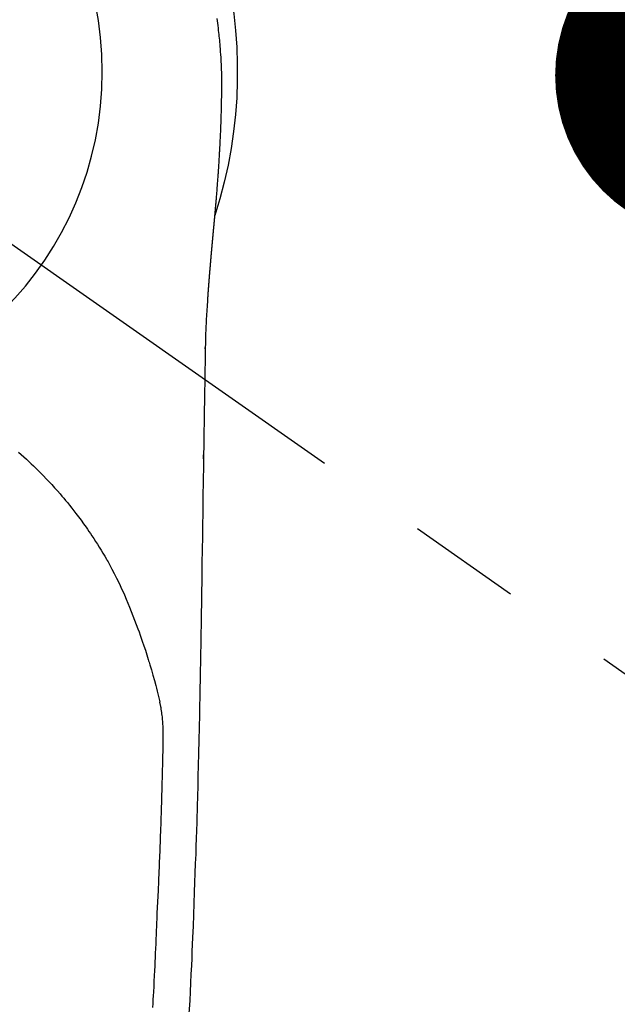
# Model space of a CAD drawing. Extents: x 0 to 26473, y -25 to 8845.
# Drawn here: x 15342 to 15375, y 7100 to 7154 of the extents above; entities that cross this region are included whole.
import ezdxf

# ---------------------------------------------------------------- set-up
doc = ezdxf.new("R2010")
doc.units = 0
doc.header["$LTSCALE"] = 50
doc.header["$MEASUREMENT"] = 0
doc.linetypes.add('CENTER2', pattern=[1.125, 0.75, -0.125, 0.125, -0.125])
doc.layers.get('0').update_dxf_attribs({"linetype": 'CONTINUOUS'})
doc.layers.get('DEFPOINTS').update_dxf_attribs({"color": 146, "linetype": 'CONTINUOUS'})
for name, color, linetype in [('150-機器', 8, 'CONTINUOUS'), ('160-文字', 254, 'CONTINUOUS'), ('166-寸法B', 11, 'CONTINUOUS')]:
    doc.layers.add(name, color=color, linetype=linetype)
doc.styles.add('KH001', font='txt')
doc.dimstyles.new('KH1xx030', dxfattribs={"dimscale": 30, "dimtxt": 2, "dimasz": 0.6, "dimexe": 0.3, "dimexo": 1.2, "dimgap": 0.5, "dimtad": 3, "dimdec": 1, "dimdsep": 46, "dimlunit": 6, "dimtxsty": 'KH001', "dimblk": 'DOT', "dimcen": 1, "dimdle": 1, "dimclrd": 256, "dimclre": 256, "dimclrt": 256, "dimadec": 0, "dimazin": 0, "dimtfac": 1, "dimtdec": 1, "dimtix": 1, "dimtmove": 2, "dimatfit": 3, "dimldrblk": 'CLOSEDBLANK', "dimfxl": 1, "dimtolj": 1, "dimtzin": 0, "dimlwd": -1, "dimlwe": -1, "dimarcsym": 0})

# ---------------------------------------------------------------- blocks, each defined once
blk = doc.blocks.new('F402_H')
at = {"layer": '150-機器', "color": 13, "linetype": 'CENTER2'}
blk.add_line((0, 0), (-244.018, -170.863), dxfattribs=at)
at = {"layer": '150-機器', "color": 13, "linetype": 'Continuous'}
for points in [[(-24.802, 2.935), (-24.82, 2.805), (-24.837, 2.674), (-24.853, 2.544), (-24.869, 2.413), (-24.884, 2.283), (-24.897, 2.174), (-24.909, 2.065), (-24.92, 1.956), (-24.931, 1.847), (-24.942, 1.737), (-24.952, 1.628), (-24.961, 1.519), (-24.97, 1.409), (-24.982, 1.256), (-24.993, 1.103), (-25.004, 0.949), (-25.013, 0.796), (-25.017, 0.73), (-25.02, 0.664), (-25.024, 0.598), (-25.027, 0.533), (-25.031, 0.445), (-25.034, 0.357), (-25.037, 0.269), (-25.041, 0.18), (-25.046, 0.092), (-25.051, 0.003), (-25.055, -0.085), (-25.058, -0.174), (-25.059, -0.242), (-25.059, -0.311), (-25.058, -0.38), (-25.058, -0.449), (-25.057, -0.557), (-25.057, -0.664), (-25.056, -0.772), (-25.056, -0.88), (-25.055, -0.958), (-25.055, -1.036), (-25.054, -1.114), (-25.053, -1.192), (-25.052, -1.246), (-25.051, -1.3), (-25.051, -1.353), (-25.05, -1.407), (-25.048, -1.491), (-25.047, -1.575), (-25.045, -1.659), (-25.044, -1.743), (-25.043, -1.81), (-25.042, -1.876), (-25.04, -1.942), (-25.039, -2.009), (-25.037, -2.087), (-25.035, -2.165), (-25.032, -2.243), (-25.03, -2.321), (-25.028, -2.391), (-25.026, -2.46), (-25.024, -2.53), (-25.022, -2.6), (-25.019, -2.681), (-25.016, -2.762), (-25.013, -2.842), (-25.01, -2.923), (-25.008, -2.989), (-25.005, -3.054), (-25.003, -3.119), (-25, -3.185), (-24.997, -3.25), (-24.995, -3.316), (-24.992, -3.381), (-24.989, -3.447), (-24.986, -3.519), (-24.982, -3.591), (-24.979, -3.663), (-24.975, -3.735), (-24.972, -3.79), (-24.97, -3.844), (-24.967, -3.899), (-24.964, -3.954), (-24.96, -4.046), (-24.955, -4.138), (-24.95, -4.23), (-24.945, -4.323), (-24.942, -4.378), (-24.939, -4.434), (-24.935, -4.489), (-24.932, -4.545), (-24.928, -4.618), (-24.924, -4.69), (-24.92, -4.763), (-24.915, -4.835), (-24.91, -4.922), (-24.905, -5.009), (-24.899, -5.096), (-24.893, -5.183), (-24.887, -5.282), (-24.88, -5.381), (-24.873, -5.48), (-24.866, -5.579), (-24.862, -5.634), (-24.858, -5.689), (-24.854, -5.745), (-24.85, -5.8), (-24.845, -5.874), (-24.84, -5.948), (-24.835, -6.022), (-24.829, -6.096), (-24.823, -6.181), (-24.817, -6.265), (-24.81, -6.35), (-24.804, -6.435), (-24.795, -6.536), (-24.787, -6.638), (-24.779, -6.739), (-24.771, -6.841)], [(-24.771, -6.841), (-24.771, -6.848), (-24.77, -6.855), (-24.769, -6.862), (-24.769, -6.869), (-24.768, -6.876), (-24.768, -6.883), (-24.767, -6.89), (-24.767, -6.897), (-24.766, -6.904), (-24.765, -6.911), (-24.765, -6.918), (-24.764, -6.925), (-24.764, -6.932), (-24.763, -6.938), (-24.763, -6.945), (-24.762, -6.952), (-24.761, -6.959), (-24.761, -6.966), (-24.76, -6.973), (-24.76, -6.98), (-24.759, -6.986), (-24.758, -6.994), (-24.758, -7.001), (-24.757, -7.008), (-24.757, -7.015), (-24.756, -7.022), (-24.756, -7.029), (-24.755, -7.036), (-24.754, -7.043), (-24.754, -7.05), (-24.753, -7.057), (-24.753, -7.064), (-24.752, -7.071), (-24.751, -7.078), (-24.751, -7.085), (-24.75, -7.092), (-24.75, -7.099), (-24.749, -7.106), (-24.748, -7.113), (-24.748, -7.121), (-24.747, -7.128), (-24.747, -7.135), (-24.746, -7.142), (-24.745, -7.149), (-24.745, -7.156), (-24.744, -7.163), (-24.743, -7.17), (-24.743, -7.177), (-24.742, -7.185), (-24.742, -7.192), (-24.741, -7.199), (-24.74, -7.206), (-24.74, -7.213), (-24.739, -7.22), (-24.739, -7.227), (-24.738, -7.234), (-24.737, -7.242), (-24.737, -7.249), (-24.736, -7.256), (-24.735, -7.263), (-24.735, -7.27), (-24.734, -7.277), (-24.734, -7.285), (-24.733, -7.292), (-24.732, -7.299), (-24.732, -7.306), (-24.731, -7.313), (-24.73, -7.321), (-24.73, -7.328), (-24.729, -7.335), (-24.729, -7.342), (-24.728, -7.349), (-24.727, -7.357), (-24.727, -7.363), (-24.726, -7.37), (-24.725, -7.377), (-24.725, -7.384), (-24.724, -7.392), (-24.724, -7.399), (-24.723, -7.406), (-24.722, -7.413), (-24.722, -7.421), (-24.721, -7.428), (-24.72, -7.435), (-24.72, -7.442), (-24.719, -7.45), (-24.718, -7.457), (-24.718, -7.464), (-24.717, -7.471), (-24.717, -7.479), (-24.716, -7.486), (-24.715, -7.493), (-24.715, -7.5), (-24.714, -7.508), (-24.713, -7.515), (-24.713, -7.522), (-24.712, -7.53), (-24.711, -7.537), (-24.711, -7.544), (-24.71, -7.552), (-24.709, -7.559), (-24.709, -7.566), (-24.708, -7.574), (-24.707, -7.581), (-24.707, -7.588), (-24.706, -7.595), (-24.706, -7.603), (-24.705, -7.61), (-24.704, -7.617), (-24.704, -7.625), (-24.703, -7.632), (-24.702, -7.64), (-24.702, -7.647), (-24.701, -7.654), (-24.7, -7.662), (-24.7, -7.669), (-24.699, -7.676), (-24.698, -7.684), (-24.698, -7.691), (-24.697, -7.698), (-24.696, -7.706), (-24.696, -7.713), (-24.695, -7.721), (-24.694, -7.728), (-24.694, -7.734), (-24.693, -7.742), (-24.692, -7.749), (-24.692, -7.757), (-24.691, -7.764), (-24.69, -7.771), (-24.69, -7.779), (-24.689, -7.786), (-24.688, -7.794), (-24.688, -7.801), (-24.687, -7.809), (-24.686, -7.816), (-24.686, -7.824), (-24.685, -7.831), (-24.684, -7.838), (-24.684, -7.846), (-24.683, -7.853), (-24.682, -7.861), (-24.682, -7.868), (-24.681, -7.876), (-24.68, -7.883), (-24.68, -7.891), (-24.679, -7.898), (-24.678, -7.906), (-24.678, -7.913), (-24.677, -7.921), (-24.676, -7.928), (-24.675, -7.936), (-24.675, -7.943), (-24.674, -7.951), (-24.673, -7.958), (-24.673, -7.966), (-24.672, -7.973), (-24.671, -7.981), (-24.671, -7.988), (-24.67, -7.996), (-24.669, -8.003), (-24.669, -8.011), (-24.668, -8.018), (-24.667, -8.026), (-24.667, -8.033), (-24.666, -8.041), (-24.665, -8.048), (-24.665, -8.056), (-24.664, -8.064), (-24.663, -8.071), (-24.662, -8.079), (-24.662, -8.086), (-24.661, -8.094), (-24.66, -8.101), (-24.66, -8.109), (-24.659, -8.116), (-24.658, -8.123), (-24.658, -8.131), (-24.657, -8.138), (-24.656, -8.146), (-24.656, -8.154), (-24.655, -8.161), (-24.654, -8.169), (-24.653, -8.176), (-24.653, -8.184), (-24.652, -8.192), (-24.651, -8.199), (-24.651, -8.207), (-24.65, -8.215), (-24.649, -8.222), (-24.649, -8.23), (-24.648, -8.237), (-24.647, -8.245), (-24.646, -8.253), (-24.646, -8.26), (-24.645, -8.268), (-24.644, -8.276), (-24.644, -8.283), (-24.643, -8.291), (-24.642, -8.299), (-24.641, -8.306), (-24.641, -8.314), (-24.64, -8.322), (-24.639, -8.329), (-24.639, -8.337), (-24.638, -8.345), (-24.637, -8.352), (-24.637, -8.36), (-24.636, -8.368), (-24.635, -8.376), (-24.634, -8.383), (-24.634, -8.391), (-24.633, -8.399), (-24.632, -8.406), (-24.632, -8.414), (-24.631, -8.422), (-24.63, -8.43), (-24.629, -8.437), (-24.629, -8.445), (-24.628, -8.453), (-24.627, -8.461), (-24.627, -8.468), (-24.626, -8.476), (-24.625, -8.484), (-24.624, -8.491), (-24.624, -8.498), (-24.623, -8.506), (-24.622, -8.514), (-24.622, -8.522), (-24.621, -8.529), (-24.62, -8.537), (-24.619, -8.545), (-24.619, -8.553), (-24.618, -8.561), (-24.617, -8.568), (-24.617, -8.576), (-24.616, -8.584), (-24.615, -8.592), (-24.614, -8.6), (-24.614, -8.607), (-24.613, -8.615), (-24.612, -8.623), (-24.611, -8.631), (-24.611, -8.639), (-24.61, -8.647), (-24.609, -8.654), (-24.609, -8.662), (-24.608, -8.67), (-24.607, -8.678), (-24.606, -8.686), (-24.606, -8.694), (-24.605, -8.701), (-24.604, -8.709), (-24.604, -8.717), (-24.603, -8.725), (-24.602, -8.733), (-24.601, -8.741), (-24.601, -8.749), (-24.6, -8.757), (-24.599, -8.764), (-24.598, -8.772), (-24.598, -8.78), (-24.597, -8.788), (-24.596, -8.796), (-24.596, -8.804), (-24.595, -8.812), (-24.594, -8.82), (-24.593, -8.828), (-24.593, -8.836), (-24.592, -8.844), (-24.591, -8.851), (-24.59, -8.859), (-24.59, -8.866), (-24.589, -8.874), (-24.588, -8.882), (-24.587, -8.89), (-24.587, -8.898), (-24.586, -8.906), (-24.585, -8.914), (-24.585, -8.922), (-24.584, -8.93), (-24.583, -8.938), (-24.582, -8.946), (-24.582, -8.954), (-24.581, -8.962), (-24.58, -8.97), (-24.579, -8.978), (-24.579, -8.986), (-24.578, -8.994), (-24.577, -9.002), (-24.576, -9.01), (-24.576, -9.018), (-24.575, -9.026), (-24.574, -9.034), (-24.574, -9.042), (-24.573, -9.05), (-24.572, -9.058), (-24.571, -9.066), (-24.571, -9.074), (-24.57, -9.082), (-24.569, -9.09), (-24.568, -9.098), (-24.568, -9.106), (-24.567, -9.114), (-24.566, -9.122), (-24.565, -9.13), (-24.565, -9.138), (-24.564, -9.146), (-24.563, -9.154), (-24.562, -9.162), (-24.562, -9.17), (-24.561, -9.178), (-24.56, -9.186), (-24.559, -9.195), (-24.559, -9.203), (-24.558, -9.211), (-24.557, -9.219), (-24.557, -9.227), (-24.556, -9.235), (-24.555, -9.242), (-24.554, -9.25), (-24.554, -9.258), (-24.553, -9.266), (-24.552, -9.275), (-24.551, -9.283), (-24.551, -9.291), (-24.55, -9.299), (-24.549, -9.307), (-24.548, -9.315), (-24.548, -9.323), (-24.547, -9.331), (-24.546, -9.34), (-24.545, -9.348), (-24.545, -9.356), (-24.544, -9.364), (-24.543, -9.372), (-24.542, -9.38), (-24.542, -9.388), (-24.541, -9.397), (-24.54, -9.405), (-24.539, -9.413), (-24.539, -9.421), (-24.538, -9.429), (-24.537, -9.438), (-24.536, -9.446), (-24.536, -9.454), (-24.535, -9.462), (-24.534, -9.47), (-24.533, -9.479), (-24.533, -9.487), (-24.532, -9.495), (-24.531, -9.503), (-24.53, -9.511), (-24.53, -9.52), (-24.529, -9.528), (-24.528, -9.536), (-24.528, -9.544), (-24.527, -9.552), (-24.526, -9.561), (-24.525, -9.569), (-24.525, -9.577), (-24.524, -9.585), (-24.523, -9.594), (-24.522, -9.602), (-24.522, -9.61), (-24.521, -9.618), (-24.52, -9.626), (-24.519, -9.634), (-24.519, -9.642), (-24.518, -9.651), (-24.517, -9.659), (-24.516, -9.667), (-24.516, -9.675), (-24.515, -9.684), (-24.514, -9.692), (-24.513, -9.7), (-24.513, -9.709), (-24.512, -9.717), (-24.511, -9.725), (-24.51, -9.733), (-24.51, -9.742), (-24.509, -9.75), (-24.508, -9.758), (-24.507, -9.767), (-24.507, -9.775), (-24.506, -9.783), (-24.505, -9.792), (-24.504, -9.8), (-24.504, -9.808), (-24.503, -9.817), (-24.502, -9.825), (-24.501, -9.833), (-24.501, -9.842), (-24.5, -9.85), (-24.499, -9.859), (-24.498, -9.867), (-24.498, -9.875), (-24.497, -9.884), (-24.496, -9.892), (-24.495, -9.9), (-24.495, -9.909), (-24.494, -9.917), (-24.493, -9.926), (-24.492, -9.934), (-24.492, -9.942), (-24.491, -9.951), (-24.49, -9.959), (-24.489, -9.968), (-24.489, -9.976), (-24.488, -9.984), (-24.487, -9.993), (-24.486, -10), (-24.486, -10.009), (-24.485, -10.017), (-24.484, -10.026), (-24.483, -10.034), (-24.483, -10.042), (-24.482, -10.051), (-24.481, -10.059), (-24.48, -10.068), (-24.48, -10.076), (-24.479, -10.085), (-24.478, -10.093), (-24.477, -10.102), (-24.477, -10.11), (-24.476, -10.119), (-24.475, -10.127), (-24.474, -10.135), (-24.474, -10.144), (-24.473, -10.152), (-24.472, -10.161), (-24.471, -10.169), (-24.471, -10.178), (-24.47, -10.186), (-24.469, -10.195), (-24.468, -10.203), (-24.468, -10.212), (-24.467, -10.22), (-24.466, -10.229), (-24.466, -10.237), (-24.465, -10.246), (-24.464, -10.255), (-24.463, -10.263), (-24.463, -10.272), (-24.462, -10.28), (-24.461, -10.289), (-24.46, -10.297), (-24.46, -10.306), (-24.459, -10.314), (-24.458, -10.323), (-24.457, -10.331), (-24.457, -10.34), (-24.456, -10.349), (-24.455, -10.357), (-24.454, -10.366), (-24.454, -10.373), (-24.453, -10.382), (-24.452, -10.39), (-24.451, -10.399), (-24.451, -10.408), (-24.45, -10.416), (-24.449, -10.425), (-24.448, -10.433), (-24.448, -10.442), (-24.447, -10.451), (-24.446, -10.459), (-24.446, -10.468), (-24.446, -10.476), (-24.445, -10.485), (-24.444, -10.494), (-24.443, -10.502), (-24.443, -10.511), (-24.442, -10.52), (-24.441, -10.528), (-24.441, -10.537), (-24.44, -10.546), (-24.439, -10.554), (-24.438, -10.563), (-24.438, -10.571), (-24.437, -10.58), (-24.436, -10.589), (-24.435, -10.597), (-24.435, -10.606), (-24.434, -10.615), (-24.433, -10.623), (-24.432, -10.632), (-24.432, -10.641), (-24.431, -10.65), (-24.43, -10.658), (-24.429, -10.667), (-24.429, -10.676), (-24.428, -10.684), (-24.427, -10.693), (-24.427, -10.702), (-24.426, -10.71), (-24.425, -10.719), (-24.424, -10.728), (-24.424, -10.737), (-24.423, -10.745), (-24.422, -10.753), (-24.421, -10.762), (-24.421, -10.77), (-24.42, -10.779), (-24.419, -10.788), (-24.418, -10.797), (-24.418, -10.805), (-24.417, -10.814), (-24.416, -10.823), (-24.415, -10.832), (-24.415, -10.84), (-24.414, -10.849), (-24.413, -10.858), (-24.413, -10.867), (-24.412, -10.876), (-24.411, -10.884), (-24.41, -10.893), (-24.41, -10.902), (-24.409, -10.911), (-24.408, -10.919), (-24.407, -10.928), (-24.407, -10.937), (-24.406, -10.946), (-24.405, -10.955), (-24.405, -10.964), (-24.404, -10.972), (-24.403, -10.981), (-24.402, -10.99), (-24.402, -10.999), (-24.401, -11.008), (-24.4, -11.016), (-24.399, -11.025), (-24.399, -11.034), (-24.398, -11.043), (-24.397, -11.052), (-24.397, -11.061), (-24.396, -11.069), (-24.395, -11.078), (-24.394, -11.087), (-24.394, -11.096), (-24.393, -11.105), (-24.392, -11.114), (-24.392, -11.123), (-24.391, -11.131), (-24.39, -11.139), (-24.389, -11.148), (-24.389, -11.157), (-24.388, -11.166), (-24.387, -11.175), (-24.386, -11.184), (-24.386, -11.193), (-24.385, -11.202), (-24.384, -11.211), (-24.384, -11.219), (-24.383, -11.228), (-24.382, -11.237), (-24.381, -11.246), (-24.381, -11.255), (-24.38, -11.264), (-24.379, -11.273), (-24.379, -11.282), (-24.378, -11.291), (-24.377, -11.3), (-24.376, -11.309), (-24.376, -11.318), (-24.375, -11.327), (-24.374, -11.336), (-24.374, -11.345), (-24.373, -11.354), (-24.372, -11.363), (-24.371, -11.371), (-24.371, -11.38), (-24.37, -11.389), (-24.369, -11.398), (-24.369, -11.407), (-24.368, -11.416), (-24.367, -11.425), (-24.366, -11.434), (-24.366, -11.443), (-24.365, -11.452), (-24.364, -11.461), (-24.364, -11.47), (-24.363, -11.479), (-24.362, -11.488), (-24.362, -11.497), (-24.361, -11.505), (-24.36, -11.514), (-24.359, -11.523), (-24.359, -11.532), (-24.358, -11.542), (-24.357, -11.551), (-24.357, -11.56), (-24.356, -11.569), (-24.355, -11.578), (-24.355, -11.587), (-24.354, -11.596), (-24.353, -11.605), (-24.352, -11.614), (-24.352, -11.623), (-24.351, -11.632), (-24.35, -11.641), (-24.35, -11.65), (-24.349, -11.659), (-24.348, -11.668), (-24.348, -11.677), (-24.347, -11.686), (-24.346, -11.696), (-24.345, -11.705), (-24.345, -11.714), (-24.344, -11.723), (-24.343, -11.732), (-24.343, -11.741), (-24.342, -11.75), (-24.341, -11.759), (-24.341, -11.768), (-24.34, -11.777), (-24.339, -11.787), (-24.339, -11.796), (-24.338, -11.805), (-24.337, -11.814), (-24.336, -11.823), (-24.336, -11.832), (-24.335, -11.841), (-24.334, -11.851), (-24.334, -11.86), (-24.333, -11.869), (-24.332, -11.878), (-24.332, -11.886), (-24.331, -11.895), (-24.33, -11.904), (-24.33, -11.914), (-24.329, -11.923), (-24.328, -11.932), (-24.328, -11.941), (-24.327, -11.95), (-24.326, -11.96), (-24.326, -11.969), (-24.325, -11.978), (-24.324, -11.987), (-24.323, -11.996), (-24.323, -12.006), (-24.322, -12.015), (-24.321, -12.024), (-24.321, -12.033), (-24.32, -12.042), (-24.319, -12.052), (-24.319, -12.061), (-24.318, -12.07), (-24.317, -12.079), (-24.317, -12.089), (-24.316, -12.098), (-24.315, -12.107), (-24.315, -12.116), (-24.314, -12.126), (-24.313, -12.135), (-24.313, -12.144), (-24.312, -12.153), (-24.311, -12.163), (-24.311, -12.172), (-24.31, -12.181), (-24.309, -12.191), (-24.309, -12.2), (-24.308, -12.209), (-24.307, -12.218), (-24.307, -12.228), (-24.306, -12.237), (-24.305, -12.246), (-24.305, -12.256), (-24.304, -12.264), (-24.304, -12.273), (-24.303, -12.283), (-24.302, -12.292), (-24.302, -12.301), (-24.301, -12.311), (-24.3, -12.32), (-24.3, -12.329), (-24.299, -12.339), (-24.298, -12.348), (-24.298, -12.357), (-24.297, -12.367), (-24.296, -12.376), (-24.296, -12.385), (-24.295, -12.395), (-24.294, -12.404), (-24.294, -12.413), (-24.293, -12.423), (-24.292, -12.432), (-24.292, -12.441), (-24.291, -12.451), (-24.29, -12.46), (-24.29, -12.47), (-24.289, -12.479), (-24.289, -12.488), (-24.288, -12.498), (-24.287, -12.507), (-24.287, -12.516), (-24.286, -12.526), (-24.285, -12.535), (-24.285, -12.544), (-24.284, -12.554), (-24.283, -12.563), (-24.283, -12.573), (-24.282, -12.582), (-24.281, -12.591)], [(-24.281, -12.591), (-24.265, -12.851), (-24.248, -13.111), (-24.233, -13.371), (-24.219, -13.631), (-24.21, -13.816), (-24.202, -14.002), (-24.194, -14.187), (-24.187, -14.373), (-24.181, -14.566), (-24.175, -14.759), (-24.171, -14.953), (-24.167, -15.146), (-24.166, -15.233), (-24.165, -15.321), (-24.163, -15.408), (-24.162, -15.496), (-24.16, -15.616), (-24.158, -15.735), (-24.156, -15.855), (-24.154, -15.975), (-24.152, -16.108), (-24.15, -16.241), (-24.148, -16.374), (-24.145, -16.507), (-24.143, -16.627), (-24.141, -16.746), (-24.139, -16.866), (-24.137, -16.985), (-24.135, -17.122), (-24.133, -17.258), (-24.131, -17.395), (-24.128, -17.532), (-24.125, -17.765), (-24.121, -17.999), (-24.117, -18.233), (-24.113, -18.467), (-24.11, -18.7), (-24.106, -18.934), (-24.102, -19.167), (-24.098, -19.401), (-24.094, -19.658), (-24.09, -19.915), (-24.086, -20.172), (-24.082, -20.43), (-24.079, -20.675), (-24.075, -20.921), (-24.071, -21.167), (-24.068, -21.412), (-24.061, -21.842), (-24.054, -22.272), (-24.047, -22.703), (-24.041, -23.133), (-24.035, -23.547), (-24.029, -23.961), (-24.024, -24.375), (-24.019, -24.789), (-24.008, -25.53), (-23.998, -26.27), (-23.986, -27.01), (-23.975, -27.75), (-23.969, -28.111), (-23.963, -28.472), (-23.958, -28.834), (-23.952, -29.195), (-23.943, -29.768), (-23.933, -30.341), (-23.924, -30.914), (-23.914, -31.486), (-23.905, -31.966), (-23.897, -32.445), (-23.888, -32.925), (-23.879, -33.404), (-23.87, -33.886), (-23.861, -34.367), (-23.851, -34.849), (-23.841, -35.33), (-23.824, -36.034), (-23.806, -36.737), (-23.789, -37.44), (-23.773, -38.144), (-23.77, -38.329), (-23.766, -38.515), (-23.763, -38.7), (-23.759, -38.886), (-23.754, -39.143), (-23.748, -39.401), (-23.741, -39.659), (-23.734, -39.916), (-23.725, -40.253), (-23.715, -40.59), (-23.705, -40.927), (-23.694, -41.265), (-23.681, -41.696), (-23.667, -42.127), (-23.652, -42.559), (-23.638, -42.99), (-23.619, -43.513), (-23.601, -44.037), (-23.582, -44.56), (-23.563, -45.083), (-23.54, -45.706), (-23.517, -46.328), (-23.493, -46.95), (-23.468, -47.572), (-23.452, -47.957), (-23.435, -48.342), (-23.418, -48.728), (-23.4, -49.113), (-23.378, -49.594), (-23.355, -50.076), (-23.332, -50.557), (-23.308, -51.039), (-23.271, -51.752)], [(-24.166, -15.223), (-24.166, -15.222), (-24.166, -15.221), (-24.166, -15.22), (-24.166, -15.219), (-24.166, -15.218), (-24.166, -15.217), (-24.166, -15.216), (-24.166, -15.215), (-24.166, -15.214), (-24.166, -15.213), (-24.166, -15.212), (-24.166, -15.211), (-24.166, -15.21), (-24.166, -15.209), (-24.166, -15.208), (-24.166, -15.207), (-24.166, -15.206), (-24.166, -15.205), (-24.166, -15.204), (-24.166, -15.203), (-24.166, -15.202), (-24.166, -15.201), (-24.166, -15.2), (-24.166, -15.199), (-24.166, -15.198), (-24.166, -15.197), (-24.166, -15.196), (-24.166, -15.195), (-24.166, -15.194), (-24.166, -15.193), (-24.166, -15.192), (-24.166, -15.191), (-24.166, -15.19), (-24.166, -15.189), (-24.166, -15.188), (-24.166, -15.187), (-24.167, -15.186), (-24.167, -15.185), (-24.167, -15.184), (-24.167, -15.183), (-24.167, -15.182), (-24.167, -15.181), (-24.167, -15.18), (-24.167, -15.179), (-24.167, -15.178), (-24.167, -15.177), (-24.167, -15.176), (-24.167, -15.175), (-24.167, -15.174), (-24.167, -15.173), (-24.167, -15.172), (-24.167, -15.171), (-24.167, -15.17), (-24.167, -15.169), (-24.167, -15.168), (-24.167, -15.167), (-24.167, -15.166), (-24.167, -15.165), (-24.167, -15.164), (-24.167, -15.163), (-24.167, -15.162), (-24.167, -15.161), (-24.167, -15.16), (-24.167, -15.159), (-24.167, -15.158), (-24.167, -15.157), (-24.167, -15.156), (-24.167, -15.155), (-24.167, -15.154), (-24.167, -15.153), (-24.167, -15.152), (-24.167, -15.151), (-24.167, -15.15), (-24.167, -15.149), (-24.167, -15.148), (-24.167, -15.147), (-24.167, -15.146)], [(-13.898, -20.901), (-14.043, -21.028), (-14.186, -21.157), (-14.329, -21.287), (-14.47, -21.418), (-14.596, -21.537), (-14.721, -21.656), (-14.845, -21.776), (-14.968, -21.897), (-15.12, -22.05), (-15.272, -22.204), (-15.422, -22.359), (-15.57, -22.516), (-15.726, -22.685), (-15.88, -22.854), (-16.033, -23.026), (-16.183, -23.198), (-16.285, -23.316), (-16.385, -23.435), (-16.485, -23.554), (-16.583, -23.674), (-16.703, -23.822), (-16.822, -23.971), (-16.94, -24.121), (-17.056, -24.272), (-17.197, -24.457), (-17.335, -24.644), (-17.472, -24.831), (-17.608, -25.021), (-17.69, -25.138), (-17.772, -25.256), (-17.853, -25.374), (-17.934, -25.493), (-18.037, -25.648), (-18.138, -25.803), (-18.238, -25.959), (-18.337, -26.116), (-18.439, -26.282), (-18.54, -26.45), (-18.64, -26.619), (-18.738, -26.788), (-18.779, -26.861), (-18.821, -26.934), (-18.862, -27.008), (-18.902, -27.081), (-19.034, -27.325), (-19.163, -27.571), (-19.288, -27.818), (-19.41, -28.068), (-19.49, -28.237), (-19.569, -28.407), (-19.647, -28.578), (-19.722, -28.75), (-19.818, -28.975), (-19.911, -29.202), (-20.003, -29.429), (-20.093, -29.657), (-20.188, -29.897), (-20.282, -30.137), (-20.374, -30.377), (-20.465, -30.618), (-20.526, -30.785), (-20.587, -30.953), (-20.646, -31.121), (-20.704, -31.289), (-20.789, -31.538), (-20.872, -31.788), (-20.952, -32.039), (-21.031, -32.29), (-21.053, -32.365), (-21.076, -32.439), (-21.098, -32.513), (-21.12, -32.588), (-21.204, -32.873), (-21.286, -33.158), (-21.366, -33.444), (-21.444, -33.731), (-21.484, -33.879), (-21.524, -34.029), (-21.562, -34.178), (-21.598, -34.328), (-21.616, -34.404), (-21.633, -34.479), (-21.65, -34.555), (-21.667, -34.631)], [(-24.065, -21.26), (-24.065, -21.258), (-24.065, -21.257), (-24.065, -21.255), (-24.065, -21.254), (-24.065, -21.252), (-24.065, -21.25), (-24.065, -21.249), (-24.065, -21.247), (-24.065, -21.245), (-24.065, -21.244), (-24.065, -21.242), (-24.065, -21.24), (-24.065, -21.239), (-24.065, -21.237), (-24.065, -21.235), (-24.065, -21.234), (-24.065, -21.232), (-24.065, -21.23), (-24.065, -21.229), (-24.065, -21.227), (-24.065, -21.225), (-24.065, -21.224), (-24.065, -21.222), (-24.065, -21.22), (-24.065, -21.219), (-24.065, -21.217), (-24.065, -21.216), (-24.065, -21.214), (-24.065, -21.212), (-24.066, -21.211), (-24.066, -21.209), (-24.066, -21.207), (-24.066, -21.206), (-24.066, -21.204), (-24.066, -21.202), (-24.066, -21.201), (-24.066, -21.199), (-24.066, -21.197), (-24.066, -21.196), (-24.066, -21.194), (-24.066, -21.192), (-24.066, -21.191), (-24.066, -21.189), (-24.066, -21.187), (-24.066, -21.186), (-24.066, -21.184), (-24.066, -21.183), (-24.066, -21.181), (-24.066, -21.179), (-24.066, -21.178), (-24.066, -21.176), (-24.066, -21.174), (-24.066, -21.173), (-24.066, -21.171), (-24.066, -21.169), (-24.066, -21.168), (-24.066, -21.166), (-24.066, -21.164), (-24.066, -21.163), (-24.066, -21.161), (-24.066, -21.159), (-24.066, -21.158), (-24.066, -21.156), (-24.066, -21.154), (-24.066, -21.153), (-24.066, -21.151), (-24.066, -21.149), (-24.066, -21.148), (-24.066, -21.146), (-24.066, -21.145), (-24.066, -21.143), (-24.066, -21.141), (-24.066, -21.14), (-24.066, -21.138), (-24.066, -21.136), (-24.066, -21.135), (-24.066, -21.133), (-24.066, -21.131), (-24.066, -21.13), (-24.067, -21.128), (-24.067, -21.126), (-24.067, -21.125), (-24.067, -21.123), (-24.067, -21.121), (-24.067, -21.12), (-24.067, -21.118), (-24.067, -21.116), (-24.067, -21.115), (-24.067, -21.113), (-24.067, -21.112), (-24.067, -21.11), (-24.067, -21.108), (-24.067, -21.107), (-24.067, -21.105), (-24.067, -21.103), (-24.067, -21.102), (-24.067, -21.1), (-24.067, -21.098), (-24.067, -21.097), (-24.067, -21.095), (-24.067, -21.093), (-24.067, -21.092), (-24.067, -21.09), (-24.067, -21.088), (-24.067, -21.087), (-24.067, -21.085), (-24.067, -21.083), (-24.067, -21.082), (-24.067, -21.08), (-24.067, -21.079), (-24.067, -21.077), (-24.067, -21.075), (-24.067, -21.074), (-24.067, -21.072), (-24.067, -21.07), (-24.067, -21.069), (-24.067, -21.067), (-24.067, -21.065), (-24.067, -21.064), (-24.067, -21.062), (-24.067, -21.06), (-24.067, -21.059), (-24.067, -21.057), (-24.067, -21.055), (-24.067, -21.054), (-24.067, -21.052), (-24.067, -21.05)], [(-21.284, -51.426), (-21.296, -51.209), (-21.308, -50.992), (-21.32, -50.775), (-21.332, -50.558), (-21.347, -50.266), (-21.362, -49.974), (-21.377, -49.682), (-21.392, -49.39), (-21.403, -49.153), (-21.415, -48.915), (-21.426, -48.678), (-21.437, -48.44), (-21.449, -48.182), (-21.46, -47.924), (-21.471, -47.666), (-21.482, -47.407), (-21.491, -47.193), (-21.501, -46.978), (-21.51, -46.763), (-21.518, -46.549), (-21.521, -46.473), (-21.524, -46.398), (-21.527, -46.323), (-21.53, -46.248), (-21.544, -45.935), (-21.56, -45.622), (-21.576, -45.309), (-21.591, -44.996), (-21.599, -44.825), (-21.605, -44.654), (-21.612, -44.483), (-21.619, -44.312), (-21.627, -44.12), (-21.634, -43.928), (-21.642, -43.736), (-21.65, -43.543), (-21.657, -43.378), (-21.663, -43.213), (-21.67, -43.048), (-21.677, -42.882), (-21.682, -42.761), (-21.686, -42.639), (-21.691, -42.518), (-21.696, -42.397), (-21.704, -42.184), (-21.712, -41.972), (-21.719, -41.76), (-21.727, -41.548), (-21.732, -41.401), (-21.737, -41.254), (-21.742, -41.107), (-21.747, -40.96), (-21.752, -40.771), (-21.758, -40.581), (-21.763, -40.391), (-21.769, -40.201), (-21.774, -40.034), (-21.779, -39.866), (-21.784, -39.698), (-21.789, -39.53), (-21.791, -39.435), (-21.794, -39.341), (-21.797, -39.246), (-21.8, -39.151), (-21.803, -39.005), (-21.807, -38.858), (-21.811, -38.712), (-21.814, -38.566), (-21.817, -38.471), (-21.819, -38.376), (-21.822, -38.281), (-21.824, -38.187), (-21.83, -37.984), (-21.835, -37.782), (-21.84, -37.579), (-21.845, -37.377), (-21.85, -37.196), (-21.853, -37.015), (-21.856, -36.835), (-21.857, -36.654), (-21.857, -36.474), (-21.855, -36.294), (-21.85, -36.114), (-21.842, -35.934), (-21.839, -35.874), (-21.836, -35.814), (-21.832, -35.755), (-21.827, -35.695), (-21.821, -35.614), (-21.814, -35.534), (-21.806, -35.453), (-21.797, -35.372), (-21.786, -35.287), (-21.774, -35.201), (-21.761, -35.116), (-21.748, -35.031), (-21.74, -34.989), (-21.733, -34.946), (-21.725, -34.904), (-21.717, -34.862), (-21.709, -34.825), (-21.702, -34.788), (-21.694, -34.751), (-21.686, -34.715), (-21.681, -34.694), (-21.676, -34.673), (-21.671, -34.652), (-21.666, -34.631)]]:
    blk.add_lwpolyline(points, dxfattribs=at)
blk.add_arc((0, 0), 25.931, 0, 197.7244, dxfattribs=at)
at = {"layer": 'DEFPOINTS'}
blk.add_circle((0, 0), 18.5, dxfattribs=at)
blk = doc.blocks.new('_Dot')
at = {"color": 0, "linetype": 'ByBlock', "lineweight": -2}
blk.add_line((-0.5, 0), (-1, 0), dxfattribs=at)
at = {"color": 0, "linetype": 'ByBlock', "const_width": 0.5}
blk.add_lwpolyline([(-0.25, 0, 1), (0.25, 0, 1)], format="xyb", close=True, dxfattribs=at)
blk = doc.blocks.new('*D393')
at = {"layer": '166-寸法B', "transparency": 16777216}
for p, q in [((15443.589, 7670.643), (15371.471, 7670.643)), ((15380.471, 7168.643), (15380.471, 7652.643)), ((15412.077, 7150.643), (15371.471, 7150.643))]:
    blk.add_line(p, q, dxfattribs=at)
at = {"layer": 'DEFPOINTS', "color": 0, "transparency": 16777216}
for p in [(15380.471, 7670.643), (15479.589, 7670.643), (15448.077, 7150.643)]:
    blk.add_point(p, dxfattribs=at)
at = {"layer": '166-寸法B', "transparency": 16777216, "xscale": 18, "yscale": 18, "zscale": 18}
for p, rotation in [((15380.471, 7670.643), 90), ((15380.471, 7150.643), 270)]:
    blk.add_blockref('_Dot', p, dxfattribs=dict(at, rotation=rotation))
at = {"layer": '166-寸法B', "transparency": 16777216, "insert": (15335.471, 7410.643), "char_height": 60, "attachment_point": 5, "rotation": 90, "style": 'KH001'}
blk.add_mtext('\\A1;520', dxfattribs=at)
blk = doc.blocks.new('_ClosedBlank')
at = {"color": 0, "linetype": 'ByBlock', "lineweight": -2}
for p, q in [((-1, 0.1667), (0, 0)), ((-1, 0.1667), (-1, -0.1667)), ((0, 0), (-1, -0.1667))]:
    blk.add_line(p, q, dxfattribs=at)
blk = doc.blocks.new('*D394')
at = {"layer": '166-寸法B', "transparency": 16777216}
for p, q in [((15451.706, 7670.643), (15112.003, 7670.643)), ((15121.003, 7652.643), (15121.003, 6963.643)), ((15159.661, 6945.643), (15112.003, 6945.643))]:
    blk.add_line(p, q, dxfattribs=at)
at = {"layer": 'DEFPOINTS', "color": 0, "transparency": 16777216}
for p in [(15487.706, 7670.643), (15121.003, 6945.643), (15195.661, 6945.643)]:
    blk.add_point(p, dxfattribs=at)
at = {"layer": '166-寸法B', "transparency": 16777216, "xscale": 18, "yscale": 18, "zscale": 18}
for p, rotation in [((15121.003, 7670.643), 90), ((15121.003, 6945.643), 270)]:
    blk.add_blockref('_Dot', p, dxfattribs=dict(at, rotation=rotation))
at = {"layer": '166-寸法B', "transparency": 16777216, "insert": (15076.003, 7308.143), "char_height": 60, "attachment_point": 5, "rotation": 90, "style": 'KH001'}
blk.add_mtext('\\A1;725', dxfattribs=at)

msp = doc.modelspace()

# ---------------------------------------------------------------- block references
at = {"layer": '150-機器', "xscale": -1}
msp.add_blockref('F402_H', (15328.069, 7150.835), dxfattribs=at)

# ---------------------------------------------------------------- dimensions: what is measured, and where the dimension line sits
at = {"layer": '166-寸法B'}
for base, p1, p2, picture, middle in [((15121.003, 6945.643), (15487.706, 7670.643), (15195.661, 6945.643), '*D394', (15076.003, 7308.143)), ((15380.471, 7670.643), (15448.077, 7150.643), (15479.589, 7670.643), '*D393', (15335.471, 7410.643))]:
    dim = msp.add_linear_dim(base=base, p1=p1, p2=p2, angle=90, dimstyle='KH1xx030', dxfattribs=at)
    dim.commit()
    dim.dimension.update_dxf_attribs({"geometry": picture, "text_midpoint": middle})

# ---------------------------------------------------------------- leaders
at = {"layer": '160-文字', "annotation_type": 0, "has_hookline": 1, "hookline_direction": 0}
for points, text_width in [([(15248.022, 7152.715), (16883.638, 6022.723), (16884.238, 6022.723)], 964.26), ([(15000.841, 7148.143), (15243.006, 5948.318), (15243.606, 5948.318)], 736.08)]:
    msp.add_leader(points, dimstyle='KH1xx030', override={"dimgap": 0.5, "dimtad": 1}, dxfattribs=dict(at, text_width=text_width))

doc.saveas('drawing.dxf')
